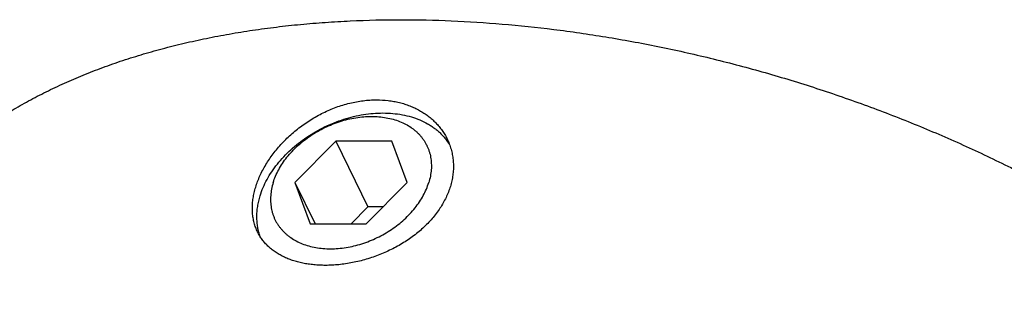
# Model space of a CAD drawing. Units: inches. Extents: x 0 to 22, y 0 to 17.
# Drawn here: x 14.8 to 15.7, y 12.5 to 12.8 of the extents above; entities that cross this region are included whole.
import ezdxf

# ---------------------------------------------------------------- set-up
doc = ezdxf.new("R2010")
doc.units = ezdxf.units.IN
doc.header["$LTSCALE"] = 1.21
doc.header["$MEASUREMENT"] = 0
for name, color, linetype in [('02___PRT_ALL_AXES', 7, 'CONTINUOUS'), ('LAYER_CUT_FEAT', 7, 'CONTINUOUS'), ('LAYER_FEATURE', 7, 'CONTINUOUS')]:
    doc.layers.add(name, color=color, linetype=linetype)

msp = doc.modelspace()

# ---------------------------------------------------------------- linework, layer by layer
at = {"layer": '02___PRT_ALL_AXES', "color": 7, "linetype": 'CONTINUOUS'}
for points, knots in [([(14.69403, 12.53641), (14.69545, 12.54101), (14.69857, 12.55013), (14.70405, 12.56355), (14.71033, 12.57669), (14.7174, 12.58952), (14.72526, 12.60205), (14.73389, 12.61425), (14.74329, 12.62611), (14.75344, 12.63762), (14.76434, 12.64876), (14.77596, 12.65952), (14.7883, 12.66989), (14.80586, 12.68331), (14.82466, 12.69576), (14.84454, 12.70724), (14.86024, 12.71549), (14.87656, 12.72329), (14.89349, 12.73063), (14.91099, 12.7375), (14.92906, 12.74389), (14.94768, 12.74979), (14.96681, 12.75521), (14.98645, 12.76012), (15.00656, 12.76454), (15.02714, 12.76844), (15.04814, 12.77184), (15.06955, 12.77471), (15.09135, 12.77707), (15.11351, 12.77891), (15.14369, 12.78067), (15.16651, 12.78118), (15.18181, 12.78118)], [0, 0, 0, 0, 0.024804, 0.049665, 0.074641, 0.099785, 0.125153, 0.150795, 0.176759, 0.203091, 0.229832, 0.25702, 0.28469, 0.31287, 0.370855, 0.400714, 0.431167, 0.462227, 0.493901, 0.526195, 0.559112, 0.59265, 0.626806, 0.661575, 0.696948, 0.732914, 0.769461, 0.806575, 0.844239, 0.882434, 0.921141, 1, 1, 1, 1]), ([(15.18181, 12.78118), (15.19683, 12.78118), (15.22715, 12.78051), (15.27293, 12.77759), (15.31928, 12.77274), (15.36601, 12.766), (15.41292, 12.75738), (15.45983, 12.74692), (15.50653, 12.73467), (15.55283, 12.72067), (15.59854, 12.70499), (15.64347, 12.68769), (15.68743, 12.66884), (15.73025, 12.64852), (15.77173, 12.62681), (15.81172, 12.60381), (15.85004, 12.57961), (15.88062, 12.5584), (15.90411, 12.54092), (15.92111, 12.52764), (15.93758, 12.51414), (15.9535, 12.50044), (15.96885, 12.48654), (15.98363, 12.47246), (15.99781, 12.45822), (16.01138, 12.44383), (16.02432, 12.4293), (16.03662, 12.41466), (16.04827, 12.39991), (16.05926, 12.38507), (16.06957, 12.37016), (16.0792, 12.35519), (16.08813, 12.34018), (16.099, 12.32032), (16.10856, 12.30024), (16.11672, 12.28002), (16.12205, 12.26503), (16.12663, 12.25009), (16.13047, 12.23521), (16.13356, 12.22042), (16.13589, 12.20573), (16.13747, 12.19115), (16.13829, 12.17669), (16.13835, 12.16238), (16.13765, 12.14823), (16.13619, 12.13425), (16.13398, 12.12046), (16.13101, 12.10687), (16.12853, 12.09795), (16.12716, 12.09354)], [0, 0, 0, 0, 0.03453, 0.069709, 0.10545, 0.141661, 0.178247, 0.215107, 0.252139, 0.289241, 0.326308, 0.363236, 0.399925, 0.436272, 0.472181, 0.507557, 0.542313, 0.576365, 0.593104, 0.609638, 0.625961, 0.642064, 0.657939, 0.673582, 0.688985, 0.704144, 0.719054, 0.733713, 0.748118, 0.762268, 0.776161, 0.7898, 0.803184, 0.816318, 0.841848, 0.85426, 0.866447, 0.878417, 0.890183, 0.901755, 0.91315, 0.924381, 0.935466, 0.946423, 0.957272, 0.968033, 0.978726, 0.989374, 1, 1, 1, 1]), ([(15.05252, 12.59028), (15.05188, 12.5916), (15.05071, 12.5943), (15.04937, 12.59853), (15.04842, 12.60294), (15.04788, 12.6075), (15.04773, 12.6122), (15.04799, 12.61702), (15.04865, 12.62193), (15.0497, 12.62691), (15.05115, 12.63195), (15.05297, 12.63701), (15.05517, 12.64208), (15.05774, 12.64713), (15.06066, 12.65214), (15.06392, 12.65708), (15.06751, 12.66193), (15.0714, 12.66665), (15.07559, 12.67124), (15.08157, 12.67716), (15.08968, 12.68406), (15.10022, 12.69139), (15.11146, 12.69763), (15.1232, 12.70265), (15.1333, 12.70574), (15.14143, 12.70748), (15.1475, 12.70842), (15.15354, 12.70899), (15.15755, 12.70911), (15.15954, 12.70911)], [0, 0, 0, 0, 0.023861, 0.047946, 0.072391, 0.097317, 0.122828, 0.149007, 0.175916, 0.203598, 0.232074, 0.261348, 0.291406, 0.32222, 0.353749, 0.385944, 0.418743, 0.452082, 0.485889, 0.520091, 0.589353, 0.659278, 0.729274, 0.798789, 0.867332, 0.901121, 0.934518, 0.967489, 1, 1, 1, 1]), ([(15.15954, 12.70911), (15.16305, 12.70911), (15.16827, 12.70882), (15.17511, 12.70781), (15.18007, 12.70676), (15.18488, 12.70541), (15.18952, 12.70378), (15.19398, 12.70188), (15.19823, 12.6997), (15.20227, 12.69726), (15.20607, 12.69458), (15.20962, 12.69166), (15.2129, 12.68852), (15.21591, 12.68517), (15.21862, 12.68162), (15.22104, 12.6779), (15.22244, 12.67531), (15.22309, 12.67399)], [0, 0, 0, 0, 0.137324, 0.204543, 0.270768, 0.336001, 0.400256, 0.463558, 0.525946, 0.587466, 0.648178, 0.70815, 0.767461, 0.8262, 0.884465, 0.94236, 1, 1, 1, 1]), ([(15.22309, 12.67399), (15.22381, 12.67252), (15.22512, 12.66952), (15.22668, 12.66487), (15.22781, 12.66008), (15.22853, 12.65518), (15.22881, 12.6502), (15.22867, 12.64517), (15.22809, 12.6401), (15.22708, 12.63502), (15.22565, 12.62995), (15.2238, 12.62493), (15.22154, 12.61997), (15.21888, 12.6151), (15.21584, 12.61034), (15.21125, 12.6041), (15.20599, 12.59821), (15.20016, 12.59273), (15.19385, 12.58743), (15.18705, 12.58259), (15.17985, 12.57823), (15.17422, 12.5752), (15.16843, 12.57242), (15.16251, 12.56991), (15.15647, 12.56768), (15.15036, 12.56572), (15.14419, 12.56406), (15.138, 12.56269), (15.13181, 12.56162), (15.12566, 12.56085), (15.11958, 12.56039), (15.11555, 12.56028), (15.11355, 12.56028)], [0, 0, 0, 0, 0.026448, 0.052896, 0.079415, 0.106079, 0.132957, 0.160118, 0.187625, 0.215536, 0.243901, 0.272763, 0.302155, 0.332098, 0.362607, 0.393682, 0.457461, 0.490147, 0.523306, 0.590832, 0.625104, 0.659618, 0.6943, 0.72907, 0.763843, 0.798534, 0.833052, 0.867309, 0.901216, 0.934687, 0.967641, 1, 1, 1, 1]), ([(15.11355, 12.56028), (15.11179, 12.56028), (15.10831, 12.56036), (15.10315, 12.56073), (15.09813, 12.56135), (15.09326, 12.56221), (15.08857, 12.56331), (15.08406, 12.56466), (15.07976, 12.56624), (15.07569, 12.56805), (15.07184, 12.5701), (15.06824, 12.57236), (15.06491, 12.57485), (15.06184, 12.57754), (15.05905, 12.58044), (15.05656, 12.58353), (15.05436, 12.58681), (15.0531, 12.58911), (15.05252, 12.59028)], [0, 0, 0, 0, 0.073676, 0.145866, 0.216471, 0.28543, 0.352696, 0.418256, 0.482126, 0.544353, 0.605021, 0.664247, 0.722184, 0.779018, 0.834966, 0.890269, 0.945189, 1, 1, 1, 1])]:
    msp.add_open_spline(points, degree=3, knots=knots, dxfattribs=at)
at = {"layer": 'LAYER_CUT_FEAT', "color": 7, "linetype": 'CONTINUOUS'}
for p, q in [((15.12279, 12.67191), (15.08603, 12.6347)), ((15.12279, 12.67191), (15.15177, 12.61285)), ((15.17331, 12.67191), (15.12279, 12.67191)), ((15.18707, 12.6347), (15.17331, 12.67191)), ((15.08603, 12.6347), (15.10429, 12.59749)), ((15.08603, 12.6347), (15.09979, 12.59749)), ((15.15031, 12.59749), (15.18707, 12.6347)), ((15.15177, 12.61285), (15.13659, 12.59749)), ((15.16549, 12.61285), (15.15177, 12.61285)), ((15.09979, 12.59749), (15.15031, 12.59749))]:
    msp.add_line(p, q, dxfattribs=at)
at = {"layer": 'LAYER_FEATURE', "color": 7, "linetype": 'CONTINUOUS'}
msp.add_arc((15.18244, 12.64246), 0.05039, 31.91307, 37.7867, dxfattribs=at)
for points, knots in [([(15.05484, 12.62289), (15.05561, 12.62536), (15.05743, 12.63031), (15.06094, 12.63754), (15.06523, 12.64462), (15.07026, 12.6515), (15.07597, 12.65809), (15.08233, 12.66435), (15.08926, 12.67021), (15.09669, 12.67562), (15.10457, 12.68051), (15.1128, 12.68486), (15.12132, 12.68861), (15.13004, 12.69174), (15.13888, 12.6942), (15.15059, 12.69655), (15.15948, 12.6973), (15.16534, 12.6973)], [0, 0, 0, 0, 0.054909, 0.111616, 0.170094, 0.230253, 0.291948, 0.354988, 0.419143, 0.484154, 0.549739, 0.615601, 0.681439, 0.746948, 0.811834, 0.87582, 1, 1, 1, 1]), ([(15.06655, 12.6347), (15.06716, 12.63668), (15.06862, 12.64064), (15.07143, 12.64642), (15.07486, 12.65209), (15.07888, 12.65759), (15.08345, 12.66286), (15.08854, 12.66787), (15.09408, 12.67256), (15.10003, 12.67688), (15.10633, 12.6808), (15.11292, 12.68428), (15.11973, 12.68728), (15.12671, 12.68978), (15.13378, 12.69175), (15.14088, 12.69317), (15.14794, 12.69403), (15.15489, 12.69433), (15.16166, 12.69405), (15.1682, 12.6932), (15.17444, 12.69179), (15.18031, 12.68982), (15.18577, 12.68733), (15.18996, 12.68481), (15.19303, 12.68255), (15.19519, 12.68075), (15.1972, 12.67884), (15.19907, 12.67682), (15.20079, 12.6747), (15.20235, 12.67249), (15.20376, 12.67018), (15.205, 12.66779), (15.20608, 12.66531), (15.20699, 12.66277), (15.20772, 12.66015), (15.20829, 12.65748), (15.20869, 12.65475), (15.2089, 12.65197), (15.20895, 12.64915), (15.20878, 12.64532), (15.20811, 12.64045), (15.20714, 12.63661), (15.20655, 12.6347)], [0, 0, 0, 0, 0.030055, 0.061094, 0.093103, 0.126032, 0.159802, 0.194307, 0.229424, 0.265008, 0.300907, 0.336958, 0.372995, 0.408852, 0.444369, 0.479392, 0.513782, 0.547418, 0.580197, 0.612045, 0.64292, 0.672811, 0.701749, 0.729804, 0.743542, 0.757105, 0.770515, 0.783794, 0.796966, 0.810058, 0.823098, 0.836114, 0.849135, 0.862189, 0.875305, 0.88851, 0.90183, 0.915289, 0.928909, 0.942709, 0.970906, 1, 1, 1, 1]), ([(15.16534, 12.6973), (15.16831, 12.6973), (15.17416, 12.69705), (15.18273, 12.69588), (15.19087, 12.69393), (15.1985, 12.69122), (15.20441, 12.68833), (15.2088, 12.68567), (15.21188, 12.68352), (15.21478, 12.68121), (15.21749, 12.67874), (15.21999, 12.67612), (15.22153, 12.67428), (15.22226, 12.67333)], [0, 0, 0, 0, 0.139308, 0.274439, 0.405203, 0.531578, 0.653742, 0.713384, 0.772134, 0.830073, 0.887292, 0.943897, 1, 1, 1, 1]), ([(15.06655, 12.6347), (15.06596, 12.63278), (15.06498, 12.62895), (15.06432, 12.62408), (15.06415, 12.62025), (15.06419, 12.61743), (15.06441, 12.61465), (15.0648, 12.61192), (15.06537, 12.60924), (15.06611, 12.60663), (15.06702, 12.60408), (15.0681, 12.60161), (15.06934, 12.59922), (15.07074, 12.59691), (15.07231, 12.5947), (15.07402, 12.59258), (15.07589, 12.59056), (15.07791, 12.58865), (15.08006, 12.58685), (15.08314, 12.58459), (15.08733, 12.58207), (15.09279, 12.57957), (15.09866, 12.57761), (15.1049, 12.5762), (15.11143, 12.57535), (15.11821, 12.57507), (15.12516, 12.57536), (15.13222, 12.57623), (15.13932, 12.57765), (15.14639, 12.57962), (15.15337, 12.58212), (15.16018, 12.58512), (15.16677, 12.5886), (15.17307, 12.59252), (15.17902, 12.59684), (15.18456, 12.60153), (15.18964, 12.60653), (15.19422, 12.61181), (15.19824, 12.61731), (15.20167, 12.62298), (15.20448, 12.62876), (15.20594, 12.63272), (15.20655, 12.6347)], [0, 0, 0, 0, 0.029094, 0.057291, 0.071091, 0.084711, 0.09817, 0.11149, 0.124695, 0.137811, 0.150865, 0.163886, 0.176902, 0.189942, 0.203034, 0.216206, 0.229485, 0.242895, 0.256458, 0.270196, 0.298251, 0.327189, 0.35708, 0.387955, 0.419803, 0.452582, 0.486218, 0.520608, 0.555631, 0.591148, 0.627005, 0.663042, 0.699093, 0.734992, 0.770576, 0.805693, 0.840198, 0.873968, 0.906897, 0.938906, 0.969945, 1, 1, 1, 1]), ([(15.05497, 12.58594), (15.05446, 12.58734), (15.05357, 12.5902), (15.0526, 12.59462), (15.05201, 12.59916), (15.05181, 12.6038), (15.05199, 12.60851), (15.05255, 12.61329), (15.05348, 12.61811), (15.05435, 12.62129), (15.05484, 12.62289)], [0, 0, 0, 0, 0.119029, 0.239044, 0.360459, 0.483649, 0.608946, 0.736627, 0.866925, 1, 1, 1, 1])]:
    msp.add_open_spline(points, degree=3, knots=knots, dxfattribs=at)

doc.saveas('drawing.dxf')
